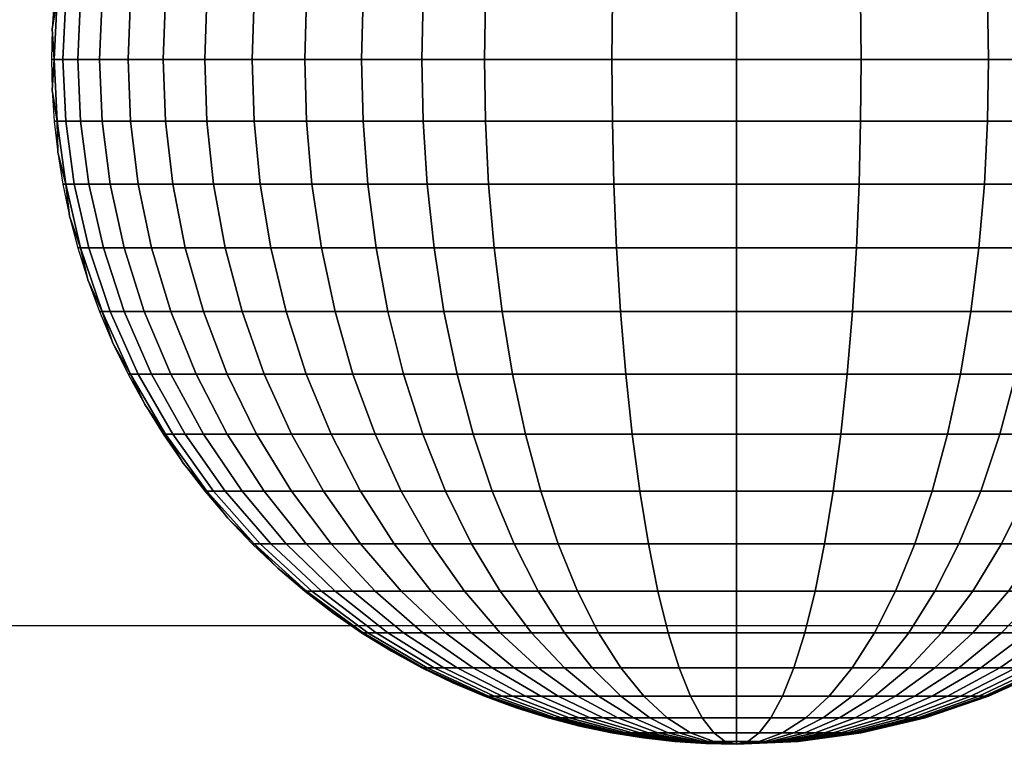
# Model space of a CAD drawing. Units: millimetres. Extents: x -75 to 429, y -311 to -226.
# Drawn here: x 110 to 114, y -304 to -302 of the extents above; entities that cross this region are included whole.
import ezdxf

# ---------------------------------------------------------------- set-up
doc = ezdxf.new("R2010")
doc.units = ezdxf.units.MM
doc.header["$MEASUREMENT"] = 0
doc.layers.add('Livello 03', color=7, linetype='Continuous', true_color=0x000000)

msp = doc.modelspace()

# ---------------------------------------------------------------- linework, layer by layer
at = {"layer": 'Livello 03'}
msp.add_line((131.6476, -303.8723, 17.7274), (82.4312, -303.8723, 17.7274), dxfattribs=at)

# ---------------------------------------------------------------- meshes
mesh = msp.add_polyface(dxfattribs=at)
corners = [(111.7842, -299.9248, 18.6133), (111.9088, -299.7467, 18.5339), (111.7842, -299.7467, 18.4758), (111.6445, -299.9248, 18.5481), (111.9354, -299.9248, 18.6704), (112.0435, -299.7467, 18.5848), (111.8379, -300.1225, 18.7476), (111.6719, -300.1225, 18.6849), (112.0953, -299.9248, 18.7187), (112.1861, -299.7467, 18.6279), (112.0135, -300.1225, 18.8006), (111.9418, -300.3362, 18.8724), (111.7525, -300.3362, 18.8152), (111.8812, -300.5624, 18.9331), (111.6803, -300.5624, 18.8724), (112.2613, -299.9248, 18.7578), (112.334, -299.7467, 18.6627), (112.1957, -300.1225, 18.8436), (112.1382, -300.3362, 18.9186), (112.0897, -300.5624, 18.9822), (112.0504, -300.7971, 19.0336), (111.8322, -300.7971, 18.9822), (112.0204, -301.0362, 19.0727), (111.7948, -301.0362, 19.0196), (111.9997, -301.2759, 19.0998), (111.769, -301.2759, 19.0455), (111.9877, -301.5129, 19.1155), (111.754, -301.5129, 19.0604), (111.9839, -301.7441, 19.1205), (111.7492, -301.7441, 19.0652), (112.5675, -300.1225, 18.8989), (112.5999, -299.9248, 18.8082), (112.5391, -300.3362, 18.9783), (112.5151, -300.5624, 19.0455), (112.4956, -300.7971, 19.0998), (112.4808, -301.0362, 19.1412), (112.4706, -301.2759, 19.1699), (112.4647, -301.5129, 19.1865), (112.4628, -301.7441, 19.1918), (112.9309, -300.1225, 18.9162), (112.9309, -299.9248, 18.8239), (112.9309, -300.3362, 18.9969), (112.9309, -300.5624, 19.0652), (112.9309, -300.7971, 19.1205), (112.9309, -301.0362, 19.1626), (112.9309, -301.2759, 19.1918), (112.9309, -301.5129, 19.2086), (112.9309, -301.7441, 19.214), (113.2944, -300.1225, 18.8989), (113.262, -299.9248, 18.8082), (113.3228, -300.3362, 18.9783), (113.3468, -300.5624, 19.0455), (113.3662, -300.7971, 19.0998), (113.381, -301.0362, 19.1412), (113.3913, -301.2759, 19.1699), (113.3972, -301.5129, 19.1865), (113.3991, -301.7441, 19.1918), (113.6662, -300.1225, 18.8436), (113.6006, -299.9248, 18.7578), (113.7236, -300.3362, 18.9186), (113.7722, -300.5624, 18.9822), (113.8115, -300.7971, 19.0336), (113.8414, -301.0362, 19.0727), (113.8622, -301.2759, 19.0998), (113.8741, -301.5129, 19.1155), (113.878, -301.7441, 19.1205), (113.8483, -300.1225, 18.8006), (113.7665, -299.9248, 18.7187), (113.92, -300.3362, 18.8724), (113.9806, -300.5624, 18.9331), (114.0296, -300.7971, 18.9822), (114.067, -301.0362, 19.0196), (114.0929, -301.2759, 19.0455), (114.1078, -301.5129, 19.0604), (114.1126, -301.7441, 19.0652), (114.1078, -301.9753, 19.0604), (113.8741, -301.9753, 19.1155), (114.0239, -300.1225, 18.7476), (113.9264, -299.9248, 18.6704), (114.1093, -300.3362, 18.8152), (114.1815, -300.5624, 18.8724), (114.24, -300.7971, 18.9186), (114.1899, -300.1225, 18.6849), (114.0776, -299.9248, 18.6133), (114.2882, -300.3362, 18.7476)]
mesh.append_faces([[corners[k] for k in face] for face in [(0, 1, 2, 3), (4, 5, 1, 0), (6, 4, 0, 7), (8, 9, 5, 4), (10, 8, 4, 6), (11, 10, 6, 12), (13, 11, 12, 14), (15, 16, 9, 8), (17, 15, 8, 10), (18, 17, 10, 11), (19, 18, 11, 13), (20, 19, 13, 21), (22, 20, 21, 23), (24, 22, 23, 25), (26, 24, 25, 27), (28, 26, 27, 29), (30, 31, 15, 17), (32, 30, 17, 18), (33, 32, 18, 19), (34, 33, 19, 20), (35, 34, 20, 22), (36, 35, 22, 24), (37, 36, 24, 26), (38, 37, 26, 28), (39, 40, 31, 30), (41, 39, 30, 32), (42, 41, 32, 33), (43, 42, 33, 34), (44, 43, 34, 35), (45, 44, 35, 36), (46, 45, 36, 37), (47, 46, 37, 38), (48, 49, 40, 39), (50, 48, 39, 41), (51, 50, 41, 42), (52, 51, 42, 43), (53, 52, 43, 44), (54, 53, 44, 45), (55, 54, 45, 46), (56, 55, 46, 47), (57, 58, 49, 48), (59, 57, 48, 50), (60, 59, 50, 51), (61, 60, 51, 52), (62, 61, 52, 53), (63, 62, 53, 54), (64, 63, 54, 55), (65, 64, 55, 56), (66, 67, 58, 57), (68, 66, 57, 59), (69, 68, 59, 60), (70, 69, 60, 61), (71, 70, 61, 62), (72, 71, 62, 63), (73, 72, 63, 64), (74, 73, 64, 65), (75, 74, 65, 76), (77, 78, 67, 66), (79, 77, 66, 68), (80, 79, 68, 69), (81, 80, 69, 70), (82, 83, 78, 77), (84, 82, 77, 79)]])
mesh = msp.add_polyface(dxfattribs=at)
corners = [(108.645, -300.7971, 18.9822), (108.5959, -300.5624, 18.9331), (108.3875, -300.5624, 18.9822), (108.4268, -300.7971, 19.0336), (108.6823, -301.0362, 19.0196), (108.4567, -301.0362, 19.0727), (108.7082, -301.2759, 19.0455), (108.4775, -301.2759, 19.0998), (108.7231, -301.5129, 19.0604), (108.4894, -301.5129, 19.1155), (108.7279, -301.7441, 19.0652), (108.4933, -301.7441, 19.1205), (108.7968, -300.5624, 18.8724), (108.7246, -300.3362, 18.8152), (108.5353, -300.3362, 18.8724), (108.8553, -300.7971, 18.9186), (108.8998, -301.0362, 18.9539), (108.9306, -301.2759, 18.9783), (108.9484, -301.5129, 18.9924), (108.9541, -301.7441, 18.9969), (108.9867, -300.5624, 18.8006), (108.9035, -300.3362, 18.7476), (109.054, -300.7971, 18.8436), (109.1053, -301.0362, 18.8762), (109.1408, -301.2759, 18.8989), (109.1613, -301.5129, 18.912), (109.1679, -301.7441, 18.9162), (109.2378, -300.7971, 18.7578), (109.1623, -300.5624, 18.7187), (109.2953, -301.0362, 18.7876), (109.3351, -301.2759, 18.8082), (109.3581, -301.5129, 18.8201), (109.3655, -301.7441, 18.8239), (109.4034, -300.7971, 18.6627), (109.3205, -300.5624, 18.6279), (109.4666, -301.0362, 18.6892), (109.5103, -301.2759, 18.7076), (109.5356, -301.5129, 18.7182), (109.5437, -301.7441, 18.7216), (109.5485, -300.7971, 18.5598), (109.4591, -300.5624, 18.5296), (109.6166, -301.0362, 18.5828), (109.6637, -301.2759, 18.5988), (109.691, -301.5129, 18.608), (109.6997, -301.7441, 18.611), (109.6712, -300.7971, 18.4509), (109.5763, -300.5624, 18.4255), (109.7434, -301.0362, 18.4703), (109.7935, -301.2759, 18.4837), (109.8224, -301.5129, 18.4914), (109.8316, -301.7441, 18.4939), (109.7705, -300.7971, 18.338), (109.6712, -300.5624, 18.3177), (109.8461, -301.0362, 18.3535), (109.8985, -301.2759, 18.3642), (109.9287, -301.5129, 18.3704), (109.9384, -301.7441, 18.3724), (109.8461, -300.7971, 18.2229), (109.7434, -300.5624, 18.2077), (109.9243, -301.0362, 18.2345), (109.9784, -301.2759, 18.2425), (110.0097, -301.5129, 18.2472), (110.0197, -301.7441, 18.2486), (109.8985, -300.7971, 18.1075), (109.7935, -300.5624, 18.0975), (109.9784, -301.0362, 18.1152), (110.0339, -301.2759, 18.1205), (110.0659, -301.5129, 18.1235), (110.0761, -301.7441, 18.1245), (109.9287, -300.7971, 17.9935), (109.8224, -300.5624, 17.9885), (110.0097, -301.0362, 17.9972), (110.0659, -301.2759, 17.9999), (110.0983, -301.5129, 18.0014), (110.1087, -301.7441, 18.0019), (109.9384, -300.7971, 17.8822), (109.8316, -300.5624, 17.8822), (110.0197, -301.0362, 17.8822), (110.0761, -301.2759, 17.8822), (110.1087, -301.5129, 17.8822), (110.1191, -301.7441, 17.8822), (110.3685, -301.7441, 18.0019), (110.3606, -301.6294, 17.8822), (110.3581, -301.7441, 17.8822)]
mesh.append_faces([[corners[k] for k in face] for face in [(0, 1, 2, 3), (4, 0, 3, 5), (6, 4, 5, 7), (8, 6, 7, 9), (10, 8, 9, 11), (12, 13, 14, 1), (15, 12, 1, 0), (16, 15, 0, 4), (17, 16, 4, 6), (18, 17, 6, 8), (19, 18, 8, 10), (20, 21, 13, 12), (22, 20, 12, 15), (23, 22, 15, 16), (24, 23, 16, 17), (25, 24, 17, 18), (26, 25, 18, 19), (27, 28, 20, 22), (29, 27, 22, 23), (30, 29, 23, 24), (31, 30, 24, 25), (32, 31, 25, 26), (33, 34, 28, 27), (35, 33, 27, 29), (36, 35, 29, 30), (37, 36, 30, 31), (38, 37, 31, 32), (39, 40, 34, 33), (41, 39, 33, 35), (42, 41, 35, 36), (43, 42, 36, 37), (44, 43, 37, 38), (45, 46, 40, 39), (47, 45, 39, 41), (48, 47, 41, 42), (49, 48, 42, 43), (50, 49, 43, 44), (51, 52, 46, 45), (53, 51, 45, 47), (54, 53, 47, 48), (55, 54, 48, 49), (56, 55, 49, 50), (57, 58, 52, 51), (59, 57, 51, 53), (60, 59, 53, 54), (61, 60, 54, 55), (62, 61, 55, 56), (63, 64, 58, 57), (65, 63, 57, 59), (66, 65, 59, 60), (67, 66, 60, 61), (68, 67, 61, 62), (69, 70, 64, 63), (71, 69, 63, 65), (72, 71, 65, 66), (73, 72, 66, 67), (74, 73, 67, 68), (75, 76, 70, 69), (77, 75, 69, 71), (78, 77, 71, 72), (79, 78, 72, 73), (80, 79, 73, 74), (81, 82, 83, 83)]])
mesh = msp.add_polyface(dxfattribs=at)
corners = [(110.5787, -300.7971, 18.1075), (110.6837, -300.5624, 18.0975), (110.6548, -300.5624, 17.9885), (110.5484, -300.7971, 17.9935), (110.4987, -301.0362, 18.1152), (110.4674, -301.0362, 17.9972), (110.4433, -301.2759, 18.1205), (110.4113, -301.2759, 17.9999), (110.4113, -301.5129, 18.1235), (110.3789, -301.5129, 18.0014), (110.401, -301.7441, 18.1245), (110.3685, -301.7441, 18.0019), (110.6311, -300.7971, 18.2229), (110.7337, -300.5624, 18.2077), (110.5529, -301.0362, 18.2345), (110.4987, -301.2759, 18.2425), (110.4674, -301.5129, 18.2472), (110.4574, -301.7441, 18.2486), (110.7067, -300.7971, 18.338), (110.806, -300.5624, 18.3177), (110.6311, -301.0362, 18.3535), (110.5787, -301.2759, 18.3642), (110.5484, -301.5129, 18.3704), (110.5387, -301.7441, 18.3724), (110.806, -300.7971, 18.4509), (110.9008, -300.5624, 18.4255), (110.7337, -301.0362, 18.4703), (110.6837, -301.2759, 18.4837), (110.6548, -301.5129, 18.4914), (110.6455, -301.7441, 18.4939), (110.9287, -300.7971, 18.5598), (111.018, -300.5624, 18.5296), (110.8606, -301.0362, 18.5828), (110.8134, -301.2759, 18.5988), (110.7862, -301.5129, 18.608), (110.7775, -301.7441, 18.611), (111.0737, -300.7971, 18.6627), (111.1566, -300.5624, 18.6279), (111.0106, -301.0362, 18.6892), (110.9668, -301.2759, 18.7076), (110.9416, -301.5129, 18.7182), (110.9335, -301.7441, 18.7216), (111.2394, -300.7971, 18.7578), (111.3149, -300.5624, 18.7187), (111.1819, -301.0362, 18.7876), (111.142, -301.2759, 18.8082), (111.119, -301.5129, 18.8201), (111.1117, -301.7441, 18.8239), (111.4231, -300.7971, 18.8436), (111.4904, -300.5624, 18.8006), (111.3719, -301.0362, 18.8762), (111.3363, -301.2759, 18.8989), (111.3158, -301.5129, 18.912), (111.3093, -301.7441, 18.9162), (111.6219, -300.7971, 18.9186), (111.6803, -300.5624, 18.8724), (111.5774, -301.0362, 18.9539), (111.5465, -301.2759, 18.9783), (111.5287, -301.5129, 18.9924), (111.523, -301.7441, 18.9969), (111.8322, -300.7971, 18.9822), (111.8812, -300.5624, 18.9331), (111.7948, -301.0362, 19.0196), (111.769, -301.2759, 19.0455), (111.754, -301.5129, 19.0604), (111.7492, -301.7441, 19.0652), (110.5387, -300.7971, 17.8822), (110.4949, -300.9163, 17.8822), (110.4574, -301.0362, 17.8822), (110.4262, -301.1562, 17.8822), (110.401, -301.2759, 17.8822), (110.3819, -301.395, 17.8822), (110.3685, -301.5129, 17.8822), (110.3606, -301.6294, 17.8822), (110.5889, -300.6789, 17.8822)]
mesh.append_faces([[corners[k] for k in face] for face in [(0, 1, 2, 3), (4, 0, 3, 5), (6, 4, 5, 7), (8, 6, 7, 9), (10, 8, 9, 11), (12, 13, 1, 0), (14, 12, 0, 4), (15, 14, 4, 6), (16, 15, 6, 8), (17, 16, 8, 10), (18, 19, 13, 12), (20, 18, 12, 14), (21, 20, 14, 15), (22, 21, 15, 16), (23, 22, 16, 17), (24, 25, 19, 18), (26, 24, 18, 20), (27, 26, 20, 21), (28, 27, 21, 22), (29, 28, 22, 23), (30, 31, 25, 24), (32, 30, 24, 26), (33, 32, 26, 27), (34, 33, 27, 28), (35, 34, 28, 29), (36, 37, 31, 30), (38, 36, 30, 32), (39, 38, 32, 33), (40, 39, 33, 34), (41, 40, 34, 35), (42, 43, 37, 36), (44, 42, 36, 38), (45, 44, 38, 39), (46, 45, 39, 40), (47, 46, 40, 41), (48, 49, 43, 42), (50, 48, 42, 44), (51, 50, 44, 45), (52, 51, 45, 46), (53, 52, 46, 47), (54, 55, 49, 48), (56, 54, 48, 50), (57, 56, 50, 51), (58, 57, 51, 52), (59, 58, 52, 53), (60, 61, 55, 54), (62, 60, 54, 56), (63, 62, 56, 57), (64, 63, 57, 58), (65, 64, 58, 59), (3, 66, 67, 67), (5, 67, 68, 68), (7, 69, 70, 70), (7, 70, 71, 71), (69, 5, 68, 68), (9, 72, 73, 73), (72, 9, 71, 71), (66, 3, 74, 74), (2, 74, 3, 3), (5, 69, 7, 7), (7, 71, 9, 9), (9, 73, 11, 11), (3, 67, 5, 5)]])
mesh = msp.add_polyface(dxfattribs=at)
corners = [(108.7231, -301.9753, 19.0604), (108.7279, -301.7441, 19.0652), (108.4933, -301.7441, 19.1205), (108.4894, -301.9753, 19.1155), (108.7082, -302.2123, 19.0455), (108.4775, -302.2123, 19.0998), (108.6823, -302.452, 19.0196), (108.4567, -302.452, 19.0727), (108.645, -302.6911, 18.9822), (108.4268, -302.6911, 19.0336), (108.5959, -302.9258, 18.9331), (108.3875, -302.9258, 18.9822), (108.9484, -301.9753, 18.9924), (108.9541, -301.7441, 18.9969), (108.9306, -302.2123, 18.9783), (108.8998, -302.452, 18.9539), (108.8553, -302.6911, 18.9186), (108.7968, -302.9258, 18.8724), (109.1613, -301.9753, 18.912), (109.1679, -301.7441, 18.9162), (109.1408, -302.2123, 18.8989), (109.1053, -302.452, 18.8762), (109.054, -302.6911, 18.8436), (108.9867, -302.9258, 18.8006), (109.3581, -301.9753, 18.8201), (109.3655, -301.7441, 18.8239), (109.3351, -302.2123, 18.8082), (109.2953, -302.452, 18.7876), (109.2378, -302.6911, 18.7578), (109.1623, -302.9258, 18.7187), (109.5356, -301.9753, 18.7182), (109.5437, -301.7441, 18.7216), (109.5103, -302.2123, 18.7076), (109.4666, -302.452, 18.6892), (109.4034, -302.6911, 18.6627), (109.3205, -302.9258, 18.6279), (109.691, -301.9753, 18.608), (109.6997, -301.7441, 18.611), (109.6637, -302.2123, 18.5988), (109.6166, -302.452, 18.5828), (109.5485, -302.6911, 18.5598), (109.4591, -302.9258, 18.5296), (109.8224, -301.9753, 18.4914), (109.8316, -301.7441, 18.4939), (109.7935, -302.2123, 18.4837), (109.7434, -302.452, 18.4703), (109.6712, -302.6911, 18.4509), (109.5763, -302.9258, 18.4255), (109.9287, -301.9753, 18.3704), (109.9384, -301.7441, 18.3724), (109.8985, -302.2123, 18.3642), (109.8461, -302.452, 18.3535), (109.7705, -302.6911, 18.338), (109.6712, -302.9258, 18.3177), (110.0097, -301.9753, 18.2472), (110.0197, -301.7441, 18.2486), (109.9784, -302.2123, 18.2425), (109.9243, -302.452, 18.2345), (109.8461, -302.6911, 18.2229), (109.7434, -302.9258, 18.2077), (110.0659, -301.9753, 18.1235), (110.0761, -301.7441, 18.1245), (110.0339, -302.2123, 18.1205), (109.9784, -302.452, 18.1152), (109.8985, -302.6911, 18.1075), (109.7935, -302.9258, 18.0975), (110.0983, -301.9753, 18.0014), (110.1087, -301.7441, 18.0019), (110.0659, -302.2123, 17.9999), (110.0097, -302.452, 17.9972), (109.9287, -302.6911, 17.9935), (109.8224, -302.9258, 17.9885), (109.691, -303.152, 17.9823), (109.6637, -303.152, 18.085), (110.1087, -301.9753, 17.8822), (110.1191, -301.7441, 17.8822), (110.0761, -302.2123, 17.8822), (110.0197, -302.452, 17.8822), (109.9384, -302.6911, 17.8822), (109.8316, -302.9258, 17.8822), (109.6997, -303.152, 17.8822), (110.3606, -301.8588, 17.8822), (110.3685, -301.7441, 18.0019), (110.3581, -301.7441, 17.8822)]
mesh.append_faces([[corners[k] for k in face] for face in [(0, 1, 2, 3), (4, 0, 3, 5), (6, 4, 5, 7), (8, 6, 7, 9), (10, 8, 9, 11), (12, 13, 1, 0), (14, 12, 0, 4), (15, 14, 4, 6), (16, 15, 6, 8), (17, 16, 8, 10), (18, 19, 13, 12), (20, 18, 12, 14), (21, 20, 14, 15), (22, 21, 15, 16), (23, 22, 16, 17), (24, 25, 19, 18), (26, 24, 18, 20), (27, 26, 20, 21), (28, 27, 21, 22), (29, 28, 22, 23), (30, 31, 25, 24), (32, 30, 24, 26), (33, 32, 26, 27), (34, 33, 27, 28), (35, 34, 28, 29), (36, 37, 31, 30), (38, 36, 30, 32), (39, 38, 32, 33), (40, 39, 33, 34), (41, 40, 34, 35), (42, 43, 37, 36), (44, 42, 36, 38), (45, 44, 38, 39), (46, 45, 39, 40), (47, 46, 40, 41), (48, 49, 43, 42), (50, 48, 42, 44), (51, 50, 44, 45), (52, 51, 45, 46), (53, 52, 46, 47), (54, 55, 49, 48), (56, 54, 48, 50), (57, 56, 50, 51), (58, 57, 51, 52), (59, 58, 52, 53), (60, 61, 55, 54), (62, 60, 54, 56), (63, 62, 56, 57), (64, 63, 57, 58), (65, 64, 58, 59), (66, 67, 61, 60), (68, 66, 60, 62), (69, 68, 62, 63), (70, 69, 63, 64), (71, 70, 64, 65), (72, 71, 65, 73), (74, 75, 67, 66), (76, 74, 66, 68), (77, 76, 68, 69), (78, 77, 69, 70), (79, 78, 70, 71), (80, 79, 71, 72), (81, 82, 83, 83)]])
mesh = msp.add_polyface(dxfattribs=at)
corners = [(110.4113, -301.9753, 18.1235), (110.401, -301.7441, 18.1245), (110.3685, -301.7441, 18.0019), (110.3789, -301.9753, 18.0014), (110.4433, -302.2123, 18.1205), (110.4113, -302.2123, 17.9999), (110.4987, -302.452, 18.1152), (110.4674, -302.452, 17.9972), (110.5787, -302.6911, 18.1075), (110.5484, -302.6911, 17.9935), (110.6837, -302.9258, 18.0975), (110.6548, -302.9258, 17.9885), (110.4674, -301.9753, 18.2472), (110.4574, -301.7441, 18.2486), (110.4987, -302.2123, 18.2425), (110.5529, -302.452, 18.2345), (110.6311, -302.6911, 18.2229), (110.7337, -302.9258, 18.2077), (110.5484, -301.9753, 18.3704), (110.5387, -301.7441, 18.3724), (110.5787, -302.2123, 18.3642), (110.6311, -302.452, 18.3535), (110.7067, -302.6911, 18.338), (110.806, -302.9258, 18.3177), (110.6548, -301.9753, 18.4914), (110.6455, -301.7441, 18.4939), (110.6837, -302.2123, 18.4837), (110.7337, -302.452, 18.4703), (110.806, -302.6911, 18.4509), (110.9008, -302.9258, 18.4255), (110.7862, -301.9753, 18.608), (110.7775, -301.7441, 18.611), (110.8134, -302.2123, 18.5988), (110.8606, -302.452, 18.5828), (110.9287, -302.6911, 18.5598), (111.018, -302.9258, 18.5296), (110.9416, -301.9753, 18.7182), (110.9335, -301.7441, 18.7216), (110.9668, -302.2123, 18.7076), (111.0106, -302.452, 18.6892), (111.0737, -302.6911, 18.6627), (111.1566, -302.9258, 18.6279), (111.119, -301.9753, 18.8201), (111.1117, -301.7441, 18.8239), (111.142, -302.2123, 18.8082), (111.1819, -302.452, 18.7876), (111.2394, -302.6911, 18.7578), (111.3149, -302.9258, 18.7187), (111.3158, -301.9753, 18.912), (111.3093, -301.7441, 18.9162), (111.3363, -302.2123, 18.8989), (111.3719, -302.452, 18.8762), (111.4231, -302.6911, 18.8436), (111.4904, -302.9258, 18.8006), (111.5287, -301.9753, 18.9924), (111.523, -301.7441, 18.9969), (111.5465, -302.2123, 18.9783), (111.5774, -302.452, 18.9539), (111.6219, -302.6911, 18.9186), (111.6803, -302.9258, 18.8724), (111.754, -301.9753, 19.0604), (111.7492, -301.7441, 19.0652), (111.769, -302.2123, 19.0455), (111.7948, -302.452, 19.0196), (111.8322, -302.6911, 18.9822), (111.8812, -302.9258, 18.9331), (110.3606, -301.8588, 17.8822), (110.3685, -301.9753, 17.8822), (110.3819, -302.0932, 17.8822), (110.401, -302.2123, 17.8822), (110.4262, -302.332, 17.8822), (110.4574, -302.452, 17.8822), (110.4949, -302.5719, 17.8822), (110.5387, -302.6911, 17.8822), (110.5889, -302.8093, 17.8822)]
mesh.append_faces([[corners[k] for k in face] for face in [(0, 1, 2, 3), (4, 0, 3, 5), (6, 4, 5, 7), (8, 6, 7, 9), (10, 8, 9, 11), (12, 13, 1, 0), (14, 12, 0, 4), (15, 14, 4, 6), (16, 15, 6, 8), (17, 16, 8, 10), (18, 19, 13, 12), (20, 18, 12, 14), (21, 20, 14, 15), (22, 21, 15, 16), (23, 22, 16, 17), (24, 25, 19, 18), (26, 24, 18, 20), (27, 26, 20, 21), (28, 27, 21, 22), (29, 28, 22, 23), (30, 31, 25, 24), (32, 30, 24, 26), (33, 32, 26, 27), (34, 33, 27, 28), (35, 34, 28, 29), (36, 37, 31, 30), (38, 36, 30, 32), (39, 38, 32, 33), (40, 39, 33, 34), (41, 40, 34, 35), (42, 43, 37, 36), (44, 42, 36, 38), (45, 44, 38, 39), (46, 45, 39, 40), (47, 46, 40, 41), (48, 49, 43, 42), (50, 48, 42, 44), (51, 50, 44, 45), (52, 51, 45, 46), (53, 52, 46, 47), (54, 55, 49, 48), (56, 54, 48, 50), (57, 56, 50, 51), (58, 57, 51, 52), (59, 58, 52, 53), (60, 61, 55, 54), (62, 60, 54, 56), (63, 62, 56, 57), (64, 63, 57, 58), (65, 64, 58, 59), (3, 66, 67, 67), (3, 67, 68, 68), (5, 69, 70, 70), (7, 70, 71, 71), (9, 72, 73, 73), (9, 73, 74, 74), (72, 7, 71, 71), (69, 5, 68, 68), (2, 66, 3, 3), (3, 68, 5, 5), (7, 72, 9, 9), (9, 74, 11, 11), (5, 70, 7, 7)]])
mesh = msp.add_polyface(dxfattribs=at)
corners = [(111.9418, -304.0295, 18.2169), (111.7525, -303.8975, 18.281), (111.6803, -303.8975, 18.2169), (111.8812, -304.0295, 18.1631), (112.1382, -304.1362, 18.1504), (112.0897, -304.1362, 18.1073), (112.0135, -304.0295, 18.2677), (111.8379, -303.8975, 18.3415), (112.1957, -304.1362, 18.1912), (111.9354, -303.8975, 18.3975), (111.7842, -303.7415, 18.4758), (111.6719, -303.7415, 18.4113), (112.0953, -304.0295, 18.3147), (112.2613, -304.1362, 18.2288), (111.9088, -303.7415, 18.5339), (111.7842, -303.5633, 18.6133), (111.6445, -303.5633, 18.5481), (112.0435, -303.8975, 18.448), (112.1861, -304.0295, 18.3571), (112.334, -304.1362, 18.2628), (111.9354, -303.5633, 18.6704), (111.8379, -303.3657, 18.7476), (111.6719, -303.3657, 18.6849), (112.0435, -303.7415, 18.5848), (112.1605, -303.8975, 18.4922), (112.2843, -304.0295, 18.3942), (112.4127, -304.1362, 18.2925), (111.9418, -303.152, 18.8724), (111.8812, -302.9258, 18.9331), (111.6803, -302.9258, 18.8724), (111.7525, -303.152, 18.8152), (112.0135, -303.3657, 18.8006), (112.0953, -303.5633, 18.7187), (112.1861, -303.7415, 18.6279), (112.2843, -303.8975, 18.5296), (112.3882, -304.0295, 18.4255), (112.4959, -304.1362, 18.3177), (111.9877, -301.9753, 19.1155), (111.9839, -301.7441, 19.1205), (111.7492, -301.7441, 19.0652), (111.754, -301.9753, 19.0604), (111.9997, -302.2123, 19.0998), (111.769, -302.2123, 19.0455), (112.0204, -302.452, 19.0727), (111.7948, -302.452, 19.0196), (112.0504, -302.6911, 19.0336), (111.8322, -302.6911, 18.9822), (112.0897, -302.9258, 18.9822), (112.1382, -303.152, 18.9186), (112.1957, -303.3657, 18.8436), (112.2613, -303.5633, 18.7578), (112.334, -303.7415, 18.6627), (112.4127, -303.8975, 18.5598), (112.4959, -304.0295, 18.4509), (112.5823, -304.1362, 18.338), (112.4647, -301.9753, 19.1865), (112.4628, -301.7441, 19.1918), (112.4706, -302.2123, 19.1699), (112.4808, -302.452, 19.1412), (112.4956, -302.6911, 19.0998), (112.5151, -302.9258, 19.0455), (112.5391, -303.152, 18.9783), (112.5675, -303.3657, 18.8989), (112.5999, -303.5633, 18.8082), (112.6358, -303.7415, 18.7076), (112.6747, -303.8975, 18.5988), (112.7159, -304.0295, 18.4837), (112.7586, -304.1362, 18.3642), (112.9309, -301.9753, 19.2086), (112.9309, -301.7441, 19.214), (112.9309, -302.2123, 19.1918), (112.9309, -302.452, 19.1626), (112.9309, -302.6911, 19.1205), (112.9309, -302.9258, 19.0652), (112.9309, -303.152, 18.9969), (112.9309, -303.3657, 18.9162), (112.9309, -303.5633, 18.8239), (112.9309, -303.7415, 18.7216), (112.9309, -303.8975, 18.611), (112.9309, -304.0295, 18.4939), (112.9309, -304.1362, 18.3724), (113.226, -303.7415, 18.7076), (113.262, -303.5633, 18.8082), (113.1871, -303.8975, 18.5988), (113.1459, -304.0295, 18.4837), (113.1032, -304.1362, 18.3642)]
mesh.append_faces([[corners[k] for k in face] for face in [(0, 1, 2, 3), (4, 0, 3, 5), (6, 7, 1, 0), (8, 6, 0, 4), (9, 10, 11, 7), (12, 9, 7, 6), (13, 12, 6, 8), (14, 15, 16, 10), (17, 14, 10, 9), (18, 17, 9, 12), (19, 18, 12, 13), (20, 21, 22, 15), (23, 20, 15, 14), (24, 23, 14, 17), (25, 24, 17, 18), (26, 25, 18, 19), (27, 28, 29, 30), (31, 27, 30, 21), (32, 31, 21, 20), (33, 32, 20, 23), (34, 33, 23, 24), (35, 34, 24, 25), (36, 35, 25, 26), (37, 38, 39, 40), (41, 37, 40, 42), (43, 41, 42, 44), (45, 43, 44, 46), (47, 45, 46, 28), (48, 47, 28, 27), (49, 48, 27, 31), (50, 49, 31, 32), (51, 50, 32, 33), (52, 51, 33, 34), (53, 52, 34, 35), (54, 53, 35, 36), (55, 56, 38, 37), (57, 55, 37, 41), (58, 57, 41, 43), (59, 58, 43, 45), (60, 59, 45, 47), (61, 60, 47, 48), (62, 61, 48, 49), (63, 62, 49, 50), (64, 63, 50, 51), (65, 64, 51, 52), (66, 65, 52, 53), (67, 66, 53, 54), (68, 69, 56, 55), (70, 68, 55, 57), (71, 70, 57, 58), (72, 71, 58, 59), (73, 72, 59, 60), (74, 73, 60, 61), (75, 74, 61, 62), (76, 75, 62, 63), (77, 76, 63, 64), (78, 77, 64, 65), (79, 78, 65, 66), (80, 79, 66, 67), (81, 82, 76, 77), (83, 81, 77, 78), (84, 83, 78, 79), (85, 84, 79, 80)]])
mesh = msp.add_polyface(dxfattribs=at)
corners = [(113.3972, -301.9753, 19.1865), (113.3991, -301.7441, 19.1918), (112.9309, -301.7441, 19.214), (112.9309, -301.9753, 19.2086), (113.3913, -302.2123, 19.1699), (112.9309, -302.2123, 19.1918), (113.381, -302.452, 19.1412), (112.9309, -302.452, 19.1626), (113.3662, -302.6911, 19.0998), (112.9309, -302.6911, 19.1205), (113.3468, -302.9258, 19.0455), (112.9309, -302.9258, 19.0652), (113.3228, -303.152, 18.9783), (112.9309, -303.152, 18.9969), (113.2944, -303.3657, 18.8989), (112.9309, -303.3657, 18.9162), (113.262, -303.5633, 18.8082), (112.9309, -303.5633, 18.8239), (113.8741, -301.9753, 19.1155), (113.878, -301.7441, 19.1205), (113.8622, -302.2123, 19.0998), (113.8414, -302.452, 19.0727), (113.8115, -302.6911, 19.0336), (113.7722, -302.9258, 18.9822), (113.7236, -303.152, 18.9186), (113.6662, -303.3657, 18.8436), (113.6006, -303.5633, 18.7578), (113.5278, -303.7415, 18.6627), (113.226, -303.7415, 18.7076), (113.4492, -303.8975, 18.5598), (113.1871, -303.8975, 18.5988), (113.3659, -304.0295, 18.4509), (113.1459, -304.0295, 18.4837), (113.2795, -304.1362, 18.338), (113.1032, -304.1362, 18.3642), (114.0929, -302.2123, 19.0455), (114.1078, -301.9753, 19.0604), (114.067, -302.452, 19.0196), (114.0296, -302.6911, 18.9822), (113.9806, -302.9258, 18.9331), (113.92, -303.152, 18.8724), (113.8483, -303.3657, 18.8006), (113.7665, -303.5633, 18.7187), (113.6757, -303.7415, 18.6279), (113.5776, -303.8975, 18.5296), (113.4737, -304.0295, 18.4255), (113.3659, -304.1362, 18.3177), (114.1815, -302.9258, 18.8724), (114.24, -302.6911, 18.9186), (114.1093, -303.152, 18.8152), (114.0239, -303.3657, 18.7476), (113.9264, -303.5633, 18.6704), (113.8183, -303.7415, 18.5848), (113.7013, -303.8975, 18.4922), (113.5776, -304.0295, 18.3942), (113.4492, -304.1362, 18.2925), (114.1899, -303.3657, 18.6849), (114.2882, -303.152, 18.7476), (114.0776, -303.5633, 18.6133), (113.953, -303.7415, 18.5339), (113.8183, -303.8975, 18.448), (113.6757, -304.0295, 18.3571), (113.5278, -304.1362, 18.2628), (114.0776, -303.7415, 18.4758), (114.2173, -303.5633, 18.5481), (113.9264, -303.8975, 18.3975), (113.7665, -304.0295, 18.3147), (113.6006, -304.1362, 18.2288), (114.0239, -303.8975, 18.3415), (114.1899, -303.7415, 18.4113), (113.8483, -304.0295, 18.2677), (113.6662, -304.1362, 18.1912), (114.1093, -303.8975, 18.281), (114.2882, -303.7415, 18.3415), (113.92, -304.0295, 18.2169), (113.7236, -304.1362, 18.1504), (113.9806, -304.0295, 18.1631), (114.1815, -303.8975, 18.2169), (113.7722, -304.1362, 18.1073), (114.0296, -304.0295, 18.1073), (114.24, -303.8975, 18.1504), (113.8115, -304.1362, 18.0626), (113.8414, -304.1362, 18.0171), (114.067, -304.0295, 18.0505), (113.8622, -304.1362, 17.9714), (114.0929, -304.0295, 17.9935), (113.8741, -304.1362, 17.9262), (114.1078, -304.0295, 17.9371), (113.878, -304.1362, 17.8822), (114.1126, -304.0295, 17.8822)]
mesh.append_faces([[corners[k] for k in face] for face in [(0, 1, 2, 3), (4, 0, 3, 5), (6, 4, 5, 7), (8, 6, 7, 9), (10, 8, 9, 11), (12, 10, 11, 13), (14, 12, 13, 15), (16, 14, 15, 17), (18, 19, 1, 0), (20, 18, 0, 4), (21, 20, 4, 6), (22, 21, 6, 8), (23, 22, 8, 10), (24, 23, 10, 12), (25, 24, 12, 14), (26, 25, 14, 16), (27, 26, 16, 28), (29, 27, 28, 30), (31, 29, 30, 32), (33, 31, 32, 34), (35, 36, 18, 20), (37, 35, 20, 21), (38, 37, 21, 22), (39, 38, 22, 23), (40, 39, 23, 24), (41, 40, 24, 25), (42, 41, 25, 26), (43, 42, 26, 27), (44, 43, 27, 29), (45, 44, 29, 31), (46, 45, 31, 33), (47, 48, 38, 39), (49, 47, 39, 40), (50, 49, 40, 41), (51, 50, 41, 42), (52, 51, 42, 43), (53, 52, 43, 44), (54, 53, 44, 45), (55, 54, 45, 46), (56, 57, 49, 50), (58, 56, 50, 51), (59, 58, 51, 52), (60, 59, 52, 53), (61, 60, 53, 54), (62, 61, 54, 55), (63, 64, 58, 59), (65, 63, 59, 60), (66, 65, 60, 61), (67, 66, 61, 62), (68, 69, 63, 65), (70, 68, 65, 66), (71, 70, 66, 67), (72, 73, 69, 68), (74, 72, 68, 70), (75, 74, 70, 71), (76, 77, 72, 74), (78, 76, 74, 75), (79, 80, 77, 76), (81, 79, 76, 78), (82, 83, 79, 81), (84, 85, 83, 82), (86, 87, 85, 84), (88, 89, 87, 86)]])
mesh = msp.add_polyface(dxfattribs=at)
corners = [(110.8134, -303.152, 18.085), (110.6837, -302.9258, 18.0975), (110.6548, -302.9258, 17.9885), (110.7862, -303.152, 17.9823), (110.9668, -303.3657, 18.0703), (110.9416, -303.3657, 17.9751), (111.142, -303.5633, 18.0535), (111.119, -303.5633, 17.9668), (111.3363, -303.7415, 18.0349), (111.3158, -303.7415, 17.9576), (111.5465, -303.8975, 18.0148), (111.5287, -303.8975, 17.9477), (111.769, -304.0295, 17.9935), (111.754, -304.0295, 17.9371), (110.8606, -303.152, 18.1889), (110.7337, -302.9258, 18.2077), (111.0106, -303.3657, 18.1667), (111.1819, -303.5633, 18.1413), (111.3719, -303.7415, 18.1132), (111.5774, -303.8975, 18.0827), (111.7948, -304.0295, 18.0505), (110.9287, -303.152, 18.2925), (110.806, -302.9258, 18.3177), (111.0737, -303.3657, 18.2628), (111.2394, -303.5633, 18.2288), (111.4231, -303.7415, 18.1912), (111.6219, -303.8975, 18.1504), (111.8322, -304.0295, 18.1073), (111.018, -303.152, 18.3942), (110.9008, -302.9258, 18.4255), (111.1566, -303.3657, 18.3571), (111.3149, -303.5633, 18.3147), (111.4904, -303.7415, 18.2677), (111.6803, -303.8975, 18.2169), (111.8812, -304.0295, 18.1631), (111.1285, -303.152, 18.4922), (111.018, -302.9258, 18.5296), (111.2591, -303.3657, 18.448), (111.4082, -303.5633, 18.3975), (111.5736, -303.7415, 18.3415), (111.7525, -303.8975, 18.281), (111.2591, -303.152, 18.5848), (111.1566, -302.9258, 18.6279), (111.3802, -303.3657, 18.5339), (111.5185, -303.5633, 18.4758), (111.6719, -303.7415, 18.4113), (111.8379, -303.8975, 18.3415), (111.4082, -303.152, 18.6704), (111.3149, -302.9258, 18.7187), (111.5185, -303.3657, 18.6133), (111.6445, -303.5633, 18.5481), (111.7842, -303.7415, 18.4758), (111.5736, -303.152, 18.7476), (111.4904, -302.9258, 18.8006), (111.6719, -303.3657, 18.6849), (111.7842, -303.5633, 18.6133), (111.7525, -303.152, 18.8152), (111.6803, -302.9258, 18.8724), (111.8379, -303.3657, 18.7476), (110.6455, -302.9258, 17.8822), (110.7084, -303.0402, 17.8822), (110.7775, -303.152, 17.8822), (110.8526, -303.2606, 17.8822), (110.9335, -303.3657, 17.8822), (111.02, -303.4668, 17.8822), (111.1117, -303.5633, 17.8822), (110.5889, -302.8093, 17.8822), (111.2082, -303.655, 17.8822), (111.3093, -303.7415, 17.8822), (111.4144, -303.8224, 17.8822), (111.523, -303.8975, 17.8822), (111.6348, -303.9666, 17.8822), (111.7492, -304.0295, 17.8822), (111.8657, -304.086, 17.8822)]
mesh.append_faces([[corners[k] for k in face] for face in [(0, 1, 2, 3), (4, 0, 3, 5), (6, 4, 5, 7), (8, 6, 7, 9), (10, 8, 9, 11), (12, 10, 11, 13), (14, 15, 1, 0), (16, 14, 0, 4), (17, 16, 4, 6), (18, 17, 6, 8), (19, 18, 8, 10), (20, 19, 10, 12), (21, 22, 15, 14), (23, 21, 14, 16), (24, 23, 16, 17), (25, 24, 17, 18), (26, 25, 18, 19), (27, 26, 19, 20), (28, 29, 22, 21), (30, 28, 21, 23), (31, 30, 23, 24), (32, 31, 24, 25), (33, 32, 25, 26), (34, 33, 26, 27), (35, 36, 29, 28), (37, 35, 28, 30), (38, 37, 30, 31), (39, 38, 31, 32), (40, 39, 32, 33), (41, 42, 36, 35), (43, 41, 35, 37), (44, 43, 37, 38), (45, 44, 38, 39), (46, 45, 39, 40), (47, 48, 42, 41), (49, 47, 41, 43), (50, 49, 43, 44), (51, 50, 44, 45), (52, 53, 48, 47), (54, 52, 47, 49), (55, 54, 49, 50), (56, 57, 53, 52), (58, 56, 52, 54), (2, 59, 60, 60), (3, 60, 61, 61), (5, 62, 63, 63), (7, 64, 65, 65), (64, 5, 63, 63), (62, 3, 61, 61), (59, 2, 66, 66), (3, 62, 5, 5), (5, 64, 7, 7), (2, 60, 3, 3), (9, 67, 68, 68), (9, 68, 69, 69), (11, 70, 71, 71), (13, 71, 72, 72), (70, 11, 69, 69), (73, 13, 72, 72), (9, 69, 11, 11), (11, 71, 13, 13), (7, 67, 9, 9), (67, 7, 65, 65)]])
mesh = msp.add_polyface(dxfattribs=at)
corners = [(111.9997, -304.1362, 17.9714), (111.769, -304.0295, 17.9935), (111.754, -304.0295, 17.9371), (111.9877, -304.1362, 17.9262), (112.2348, -304.2176, 17.9489), (112.2258, -304.2176, 17.9151), (112.4706, -304.2739, 17.9263), (112.4647, -304.2739, 17.904), (112.7036, -304.3065, 17.904), (112.7007, -304.3065, 17.8929), (112.9309, -304.3169, 17.8822), (112.0204, -304.1362, 18.0171), (111.7948, -304.0295, 18.0505), (112.2503, -304.2176, 17.983), (112.4808, -304.2739, 17.9489), (112.7087, -304.3065, 17.9151), (112.9309, -304.3169, 17.8822), (112.0504, -304.1362, 18.0626), (111.8322, -304.0295, 18.1073), (112.2727, -304.2176, 18.0171), (112.4956, -304.2739, 17.9714), (112.716, -304.3065, 17.9262), (112.9309, -304.3169, 17.8822), (112.0897, -304.1362, 18.1073), (111.8812, -304.0295, 18.1631), (112.3021, -304.2176, 18.0505), (112.5151, -304.2739, 17.9935), (112.7256, -304.3065, 17.9371), (112.9309, -304.3169, 17.8822), (112.3384, -304.2176, 18.0827), (112.1382, -304.1362, 18.1504), (112.5391, -304.2739, 18.0148), (112.7374, -304.3065, 17.9477), (112.9309, -304.3169, 17.8822), (112.3813, -304.2176, 18.1132), (112.1957, -304.1362, 18.1912), (112.5675, -304.2739, 18.0349), (112.7514, -304.3065, 17.9576), (112.9309, -304.3169, 17.8822), (112.4303, -304.2176, 18.1413), (112.2613, -304.1362, 18.2288), (112.5999, -304.2739, 18.0535), (112.7674, -304.3065, 17.9668), (112.9309, -304.3169, 17.8822), (112.4847, -304.2176, 18.1667), (112.334, -304.1362, 18.2628), (112.6358, -304.2739, 18.0703), (112.7852, -304.3065, 17.9751), (112.9309, -304.3169, 17.8822), (112.5435, -304.2176, 18.1889), (112.4127, -304.1362, 18.2925), (112.6747, -304.2739, 18.085), (112.8044, -304.3065, 17.9823), (112.9309, -304.3169, 17.8822), (112.6058, -304.2176, 18.2077), (112.4959, -304.1362, 18.3177), (112.7159, -304.2739, 18.0975), (112.8247, -304.3065, 17.9885), (112.9309, -304.3169, 17.8822), (112.6703, -304.2176, 18.2229), (112.5823, -304.1362, 18.338), (112.7586, -304.2739, 18.1075), (112.8458, -304.3065, 17.9935), (112.8021, -304.2176, 18.2425), (112.7586, -304.1362, 18.3642), (112.8457, -304.2739, 18.1205), (112.8889, -304.3065, 17.9999), (111.8657, -304.086, 17.8822), (111.9839, -304.1362, 17.8822), (112.1031, -304.1801, 17.8822), (112.223, -304.2176, 17.8822), (112.343, -304.2488, 17.8822), (112.4628, -304.2739, 17.8822), (112.5818, -304.2931, 17.8822), (112.6997, -304.3065, 17.8822), (112.8162, -304.3143, 17.8822)]
mesh.append_faces([[corners[k] for k in face] for face in [(0, 1, 2, 3), (4, 0, 3, 5), (6, 4, 5, 7), (8, 6, 7, 9), (10, 8, 9, 9), (11, 12, 1, 0), (13, 11, 0, 4), (14, 13, 4, 6), (15, 14, 6, 8), (16, 15, 8, 8), (17, 18, 12, 11), (19, 17, 11, 13), (20, 19, 13, 14), (21, 20, 14, 15), (22, 21, 15, 15), (23, 24, 18, 17), (25, 23, 17, 19), (26, 25, 19, 20), (27, 26, 20, 21), (28, 27, 21, 21), (29, 30, 23, 25), (31, 29, 25, 26), (32, 31, 26, 27), (33, 32, 27, 27), (34, 35, 30, 29), (36, 34, 29, 31), (37, 36, 31, 32), (38, 37, 32, 32), (39, 40, 35, 34), (41, 39, 34, 36), (42, 41, 36, 37), (43, 42, 37, 37), (44, 45, 40, 39), (46, 44, 39, 41), (47, 46, 41, 42), (48, 47, 42, 42), (49, 50, 45, 44), (51, 49, 44, 46), (52, 51, 46, 47), (53, 52, 47, 47), (54, 55, 50, 49), (56, 54, 49, 51), (57, 56, 51, 52), (58, 57, 52, 52), (59, 60, 55, 54), (61, 59, 54, 56), (62, 61, 56, 57), (63, 64, 60, 59), (65, 63, 59, 61), (66, 65, 61, 62), (3, 67, 68, 68), (3, 68, 69, 69), (5, 70, 71, 71), (7, 71, 72, 72), (70, 5, 69, 69), (3, 69, 5, 5), (5, 71, 7, 7), (2, 67, 3, 3), (9, 73, 74, 74), (9, 74, 75, 75), (7, 73, 9, 9), (73, 7, 72, 72)]])
mesh = msp.add_polyface(dxfattribs=at)
corners = [(112.9309, -304.3169, 17.8822), (112.8458, -304.3065, 17.9935), (112.8247, -304.3065, 17.9885), (112.9309, -304.3169, 17.8822), (112.8889, -304.3065, 17.9999), (112.9309, -304.2176, 18.2486), (112.9309, -304.1362, 18.3724), (112.7586, -304.1362, 18.3642), (112.8021, -304.2176, 18.2425), (112.9309, -304.2739, 18.1245), (112.8457, -304.2739, 18.1205), (112.9309, -304.3065, 18.0019), (112.9309, -304.3169, 17.8822), (113.0597, -304.2176, 18.2425), (113.1032, -304.1362, 18.3642), (113.0161, -304.2739, 18.1205), (112.973, -304.3065, 17.9999), (112.9309, -304.3169, 17.8822), (113.1915, -304.2176, 18.2229), (113.2795, -304.1362, 18.338), (113.1032, -304.2739, 18.1075), (113.016, -304.3065, 17.9935), (112.9309, -304.3169, 17.8822), (113.2561, -304.2176, 18.2077), (113.3659, -304.1362, 18.3177), (113.1459, -304.2739, 18.0975), (113.0371, -304.3065, 17.9885), (112.9309, -304.3169, 17.8822), (113.3183, -304.2176, 18.1889), (113.4492, -304.1362, 18.2925), (113.1871, -304.2739, 18.085), (113.0574, -304.3065, 17.9823), (112.9309, -304.3169, 17.8822), (113.3771, -304.2176, 18.1667), (113.5278, -304.1362, 18.2628), (113.226, -304.2739, 18.0703), (113.0766, -304.3065, 17.9751), (112.9309, -304.3169, 17.8822), (113.4315, -304.2176, 18.1413), (113.6006, -304.1362, 18.2288), (113.262, -304.2739, 18.0535), (113.0944, -304.3065, 17.9668), (112.9309, -304.3169, 17.8822), (113.4805, -304.2176, 18.1132), (113.6662, -304.1362, 18.1912), (113.2944, -304.2739, 18.0349), (113.1104, -304.3065, 17.9576), (112.9309, -304.3169, 17.8822), (113.5235, -304.2176, 18.0827), (113.7236, -304.1362, 18.1504), (113.3228, -304.2739, 18.0148), (113.1244, -304.3065, 17.9477), (112.9309, -304.3169, 17.8822), (113.5598, -304.2176, 18.0505), (113.7722, -304.1362, 18.1073), (113.3468, -304.2739, 17.9935), (113.1363, -304.3065, 17.9371), (112.9309, -304.3169, 17.8822), (113.5892, -304.2176, 18.0171), (113.8115, -304.1362, 18.0626), (113.3662, -304.2739, 17.9714), (113.1459, -304.3065, 17.9262), (112.9309, -304.3169, 17.8822), (113.6115, -304.2176, 17.983), (113.8414, -304.1362, 18.0171), (113.381, -304.2739, 17.9489), (113.1532, -304.3065, 17.9151), (112.9309, -304.3169, 17.8822), (113.627, -304.2176, 17.9489), (113.8622, -304.1362, 17.9714), (113.3913, -304.2739, 17.9263), (113.1582, -304.3065, 17.904), (112.9309, -304.3169, 17.8822), (113.636, -304.2176, 17.9151), (113.8741, -304.1362, 17.9262), (113.3972, -304.2739, 17.904), (113.1612, -304.3065, 17.8929), (112.9309, -304.3169, 17.8822), (113.6389, -304.2176, 17.8822), (113.878, -304.1362, 17.8822), (113.3991, -304.2739, 17.8822), (113.1621, -304.3065, 17.8822), (112.9309, -304.3169, 17.8822), (112.7007, -304.3065, 17.8929), (112.8162, -304.3143, 17.8822), (112.9309, -304.3169, 17.8822)]
mesh.append_faces([[corners[k] for k in face] for face in [(0, 1, 2, 2), (3, 4, 1, 1), (5, 6, 7, 8), (9, 5, 8, 10), (11, 9, 10, 4), (12, 11, 4, 4), (13, 14, 6, 5), (15, 13, 5, 9), (16, 15, 9, 11), (17, 16, 11, 11), (18, 19, 14, 13), (20, 18, 13, 15), (21, 20, 15, 16), (22, 21, 16, 16), (23, 24, 19, 18), (25, 23, 18, 20), (26, 25, 20, 21), (27, 26, 21, 21), (28, 29, 24, 23), (30, 28, 23, 25), (31, 30, 25, 26), (32, 31, 26, 26), (33, 34, 29, 28), (35, 33, 28, 30), (36, 35, 30, 31), (37, 36, 31, 31), (38, 39, 34, 33), (40, 38, 33, 35), (41, 40, 35, 36), (42, 41, 36, 36), (43, 44, 39, 38), (45, 43, 38, 40), (46, 45, 40, 41), (47, 46, 41, 41), (48, 49, 44, 43), (50, 48, 43, 45), (51, 50, 45, 46), (52, 51, 46, 46), (53, 54, 49, 48), (55, 53, 48, 50), (56, 55, 50, 51), (57, 56, 51, 51), (58, 59, 54, 53), (60, 58, 53, 55), (61, 60, 55, 56), (62, 61, 56, 56), (63, 64, 59, 58), (65, 63, 58, 60), (66, 65, 60, 61), (67, 66, 61, 61), (68, 69, 64, 63), (70, 68, 63, 65), (71, 70, 65, 66), (72, 71, 66, 66), (73, 74, 69, 68), (75, 73, 68, 70), (76, 75, 70, 71), (77, 76, 71, 71), (78, 79, 74, 73), (80, 78, 73, 75), (81, 80, 75, 76), (82, 81, 76, 76), (83, 84, 85, 85)]])

doc.saveas('drawing.dxf')
